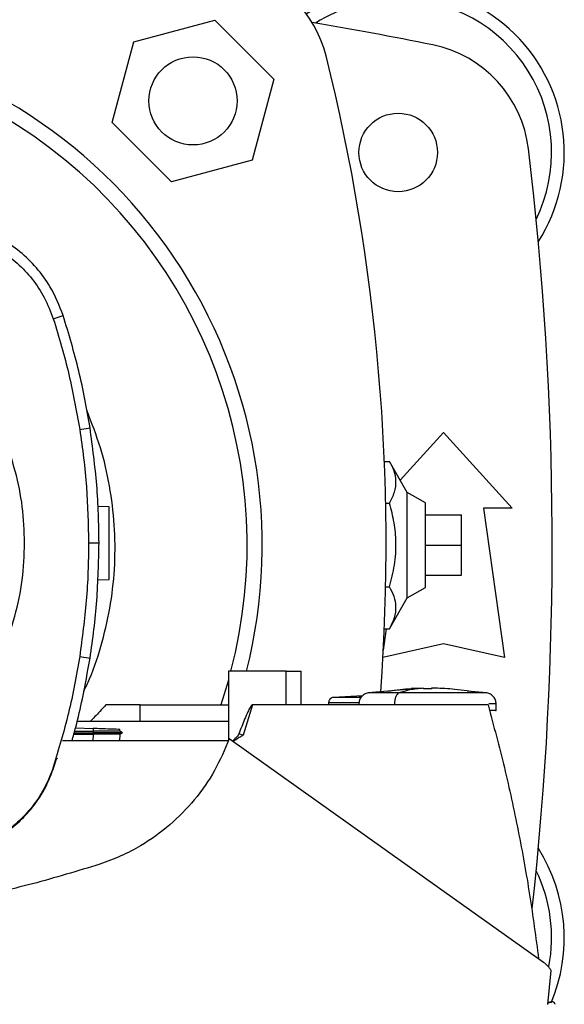
# Model space of a CAD drawing. Extents: x 0.4 to 10.6, y 0.4 to 8.1.
# Drawn here: x 6.8 to 6.9, y 6 to 6.2 of the extents above; entities that cross this region are included whole.
import ezdxf

# ---------------------------------------------------------------- set-up
doc = ezdxf.new("R2010")
doc.units = 0
doc.linetypes.add('SLD-SOLID', pattern=[0])
doc.layers.get('0').update_dxf_attribs({"linetype": 'CONTINUOUS'})

msp = doc.modelspace()

# ---------------------------------------------------------------- linework, layer by layer
at = {"color": 7, "linetype": 'SLD-SOLID'}
for p, q in [((6.778359567076326, 6.159298141830808), (6.795924213873969, 6.164004574755576)), ((6.795924213873969, 6.164004574755576), (6.808782427746848, 6.151146360882699)), ((6.77365313415156, 6.141733495033164), (6.778359567076326, 6.159298141830808)), ((6.808782427746848, 6.151146360882699), (6.804075994822081, 6.133581714085054)), ((6.786511348024437, 6.128875281160287), (6.77365313415156, 6.141733495033164)), ((6.804075994822081, 6.133581714085054), (6.786511348024437, 6.128875281160287)), ((6.760860654511464, 6.099113568222408), (6.76302203106767, 6.099810882798019)), ((6.766597150929042, 6.075056930504299), (6.768840618779423, 6.075409986078323)), ((6.836237651256435, 6.064054664547611), (6.845628403989361, 6.074374173045332)), ((6.845628403989361, 6.074374173045332), (6.86055622551167, 6.057969973570266)), ((6.832785111200187, 6.068116176274401), (6.833924695163809, 6.068116176274403)), ((6.837754388241317, 6.061391300089379), (6.833924695163811, 6.068116176274403)), ((6.841691396115343, 6.059118267533517), (6.837754388241317, 6.061391300089396)), ((6.837754388241317, 6.038472531565588), (6.837754388241317, 6.061391300089379)), ((6.77300682428024, 6.058220203203602), (6.77057917379772, 6.05830497862649)), ((6.833067217251271, 6.059024046050943), (6.833924695163811, 6.059024046050943)), ((6.841691396115343, 6.04074556412145), (6.841691396115343, 6.059118267533517)), ((6.841691396115345, 6.05649359561751), (6.849565411863376, 6.05649359561751)), ((6.849565411863376, 6.049931915827483), (6.849565411863376, 6.05649359561751)), ((6.854322629711145, 6.057969973570266), (6.858915805564164, 6.025489658609636)), ((6.86055622551167, 6.057969973570266), (6.854322629711145, 6.057969973570266)), ((6.768526547521875, 6.050401161949574), (6.770797625742442, 6.050401161949574)), ((6.841691396115345, 6.049931915827483), (6.849565411863376, 6.049931915827483)), ((6.849565411863376, 6.043370236037457), (6.849565411863376, 6.049931915827483)), ((6.841691396115345, 6.043370236037457), (6.849565411863376, 6.043370236037457)), ((6.770484435648814, 6.042384087955516), (6.77300682428024, 6.042472171707483)), ((6.833067217251271, 6.040839785604025), (6.833924695163811, 6.040839785604024)), ((6.837754388241317, 6.038472531565571), (6.841691396115343, 6.04074556412145)), ((6.833924695163811, 6.031747655380565), (6.837754388241317, 6.038472531565588)), ((6.832567803580692, 6.027093466855869), (6.833225971654891, 6.031747655380563)), ((6.832785111200187, 6.031747655380566), (6.833924695163811, 6.031747655380565)), ((6.845628403989361, 6.028442414515148), (6.832483225447194, 6.025521263728)), ((6.858915805564164, 6.025489658609636), (6.845628403989361, 6.028442414515148)), ((6.766597150929034, 6.025745393394723), (6.768840618779426, 6.025392337821041)), ((6.798927143210161, 6.022505439860688), (6.798927143183263, 6.007385754315875)), ((6.811436220334176, 6.022505439860688), (6.798927143210161, 6.022505439860688)), ((6.811436220334176, 6.01522197529376), (6.811436220334176, 6.022505439860688)), ((6.811436220334214, 6.022505439860688), (6.814713600931247, 6.022505439860688)), ((6.814713600931337, 6.01522197529376), (6.814713600931247, 6.022505439860688)), ((6.798927143210164, 6.02060631967966), (6.797259040009645, 6.015221975293759)), ((6.838587070198886, 6.018646200763238), (6.829235828865341, 6.017804511722368)), ((6.841262240106252, 6.018853595310383), (6.838575232232209, 6.018777721654521)), ((6.84024803780053, 6.018824957047928), (6.840518397479448, 6.018841720574323)), ((6.841262240037215, 6.018841720573962), (6.841262240106252, 6.018853595310383)), ((6.841262240106258, 6.018853595310383), (6.841262240106224, 6.018732152555054)), ((6.841262240106224, 6.01873215245002), (6.841262240037215, 6.018841720573962)), ((6.843053578688869, 6.018853595310387), (6.843053578688902, 6.018732152555079)), ((6.843797421315658, 6.01884172057436), (6.843053578688869, 6.018853595310387)), ((6.845740586562917, 6.018777721631856), (6.843797421315658, 6.01884172057436)), ((6.855079989930239, 6.017804511722368), (6.850782068813508, 6.018191360160303)), ((6.820661856110118, 6.015635704949008), (6.820661856110118, 6.01522197529376)), ((6.828021852284669, 6.017167326533889), (6.821743868213254, 6.016844245367251)), ((6.827277460244765, 6.01712901820976), (6.828051883195485, 6.017192515322411)), ((6.779723988567217, 6.015221975293771), (6.772293353798887, 6.015221975293774)), ((6.779723988567217, 6.011580243010295), (6.779723988567217, 6.01522197529376)), ((6.779723988567217, 6.01522197529376), (6.798927143197205, 6.01522197529376)), ((6.80410854584717, 6.015221975293732), (6.802095799723546, 6.008603088529723)), ((6.811436220334197, 6.015221975293732), (6.80410854584717, 6.015221975293732)), ((6.855313429961212, 6.015221975293737), (6.811436220334176, 6.015221975293732)), ((6.827230095961878, 6.015408060492446), (6.827230095961878, 6.01522197529376)), ((6.835001130524859, 6.015408060492446), (6.835001130524859, 6.01522197529376)), ((6.857085710571003, 6.013999658726529), (6.857085710571003, 6.015408060492446)), ((6.771226137003991, 6.011580243010295), (6.766022910066787, 6.011580243010295)), ((6.798927143190726, 6.011580243010295), (6.771226137003991, 6.011580243010295)), ((6.765398795359699, 6.009155242573328), (6.769540568886356, 6.009155242573328)), ((6.765490108561276, 6.009484266408085), (6.769520895993552, 6.009481764757134)), ((6.765693499665637, 6.010217134382851), (6.769541885857807, 6.010082745775718)), ((6.769541882033387, 6.010082745907801), (6.76952089525608, 6.009481763238117)), ((6.769520895239003, 6.009481762390598), (6.769540568630222, 6.009155246124061)), ((6.769540568430244, 6.009155236204827), (6.769520925008847, 6.008830468360775)), ((6.775923852182156, 6.009153102028962), (6.775303125807268, 6.009511440048369)), ((6.77530695753255, 6.00950922803853), (6.77531993910751, 6.009880971708537)), ((6.775306971004505, 6.009509220261329), (6.775319952834383, 6.009880971229181)), ((6.775349700500632, 6.008825932283633), (6.775920164718905, 6.00915525531174)), ((6.798922681974728, 6.007374035843497), (6.762893841627873, 6.007374035843497)), ((6.765308663162538, 6.00883047418684), (6.76950998000071, 6.00883047418684)), ((6.769520925008919, 6.00883046836075), (6.769509980000731, 6.008830474186915)), ((6.775306827930823, 6.007374035843497), (6.775357690125092, 6.008830538711134)), ((6.867378897531612, 5.959258788411612), (6.799102566278374, 6.007854427628497)), ((6.802095803975384, 6.008603086293103), (6.80114990663924, 6.008906830926544)), ((6.760981252770014, 6.001649847637648), (6.761566921007247, 6.003503931746962)), ((6.761566921007247, 6.003503931746962), (6.76179623673702, 6.003646350079795)), ((6.76086065451145, 6.001688755676747), (6.760981252770014, 6.001649847637648)), ((6.868283694960247, 5.950107174603009), (6.86902935907571, 5.95748439941361)), ((6.868724826911715, 5.950604620897002), (6.868327158306283, 5.950537179035407)), ((6.868999348327376, 5.950652196740311), (6.868724827608553, 5.950604621015345))]:
    msp.add_line(p, q, dxfattribs=at)
at = {"color": 8, "linetype": 'SLD-SOLID'}
msp.add_line((6.769509980000708, 6.00883047418684), (6.769459120052828, 6.007374035843497), dxfattribs=at)
at = {"color": 7, "linetype": 'SLD-SOLID'}
for centre, radius in [((6.791217780949204, 6.146439927957931), 0.009580052493438629), ((6.835785884304321, 6.135233753097825), 0.008530183727034846)]:
    msp.add_circle(centre, radius, dxfattribs=at)
for centre, radius, start, end in [((6.794655242031018, 6.149877389039747), 0.02624671916010555, 13.9858697633453, 76.01413023665047), ((6.835785884304321, 6.135233753097825), 0.03608923884514423, 327.5297525036458, 123.4929536154756), ((6.835785884304321, 6.135233753097825), 0.0333333333333335, 90, 122.5484454363166), ((6.835785884304321, 6.135233753097825), 0.0333333333333336, 334.1139348301094, 90), ((6.694709768818759, 5.431493595617509), 0.7421259842519696, 78.45041205522344, 80.50615730962241), ((6.694709768818757, 6.049931915827483), 0.1115485564304463, 345.7667289892625, 82.45843552776041), ((6.694709768818757, 6.049942940459127), 0.1082677165354336, 345.3198552549977, 194.6801447450041), ((6.838040221637869, 6.132877587082338), 0.0262467191601053, 6.849048752953383, 78.45041205522247), ((6.393374273990904, 6.049931915827481), 0.4397869383974064, 355.8416473581401, 13.98586976334781), ((6.147465674330568, 6.049931915827481), 0.7217847769028884, 353.7131729015273, 6.849048752955015), ((6.835785884304321, 5.964630078557142), 0.03608923884514537, 336.9607117214514, 32.47024749635538), ((6.835785884304321, 5.964630078557142), 0.03333333333333399, 349.2231198661937, 25.88606516989288)]:
    msp.add_arc(centre, radius, start, end, dxfattribs=at)
for points, knots in [([(6.76302203106767, 6.099810882798019), (6.762166694637374, 6.101965724652016), (6.760691455354673, 6.105682282533125), (6.757283481923628, 6.110246056719074), (6.75369395528561, 6.113776509351373), (6.749535674084061, 6.116625451017254), (6.746136797222247, 6.118228064034096), (6.744179275752234, 6.118884517670332), (6.743807294352012, 6.119009261407006)], [0, 0, 0, 0, 0.245753160100895, 0.4238621234717703, 0.6019714774037479, 0.7800917992829569, 0.9582115641252217, 1, 1, 1, 1]), ([(6.743111820859979, 6.116847291736603), (6.745266543124688, 6.1159800930009), (6.748841583727208, 6.114541266874037), (6.75315169032997, 6.11121476664978), (6.7563803761088, 6.107785853493551), (6.759097256930524, 6.103734123966891), (6.760266600618456, 6.100670142393507), (6.760860654511464, 6.099113568222408)], [0, 0, 0, 0, 0.266421445455189, 0.442037240940324, 0.6227457648693067, 0.8083460411632102, 1, 1, 1, 1]), ([(6.754640634950713, 6.050401161949574), (6.754541515730609, 6.053026388565748), (6.754343171602342, 6.058279641004016), (6.752744331539273, 6.066023610664793), (6.75022070509316, 6.07349962374529), (6.746725684084, 6.080581519116278), (6.742340407581532, 6.087146724229884), (6.737133323714511, 6.093081947766628), (6.731198107555427, 6.09828902535057), (6.724632993814129, 6.102674437908382), (6.717551090039557, 6.106169466525259), (6.710074984973901, 6.108693113079548), (6.702331046457925, 6.110292139386781), (6.697077578417233, 6.110490450204742), (6.694452244124204, 6.110589552776043)], [0, 0, 0, 0, 0.08330166138194572, 0.1666921450020542, 0.2499999856949123, 0.3333011832942919, 0.4166933370823642, 0.499999985693555, 0.5832999920072423, 0.6666921450032063, 0.7499999856909682, 0.8333011832914723, 0.9166950066656057, 1, 1, 1, 1]), ([(6.760860654511464, 6.099113568222408), (6.761479904773371, 6.097111973235183), (6.76271840529712, 6.09310878326096), (6.764788889228933, 6.085116737984715), (6.765878430603185, 6.079055349599249), (6.766597150929042, 6.075056930504299)], [0, 0, 0, 0, 0.253923986728216, 0.507847973427568, 1, 1, 1, 1]), ([(6.768840618779423, 6.075409986078323), (6.768490342524444, 6.077475678358341), (6.767789790014523, 6.081607062918176), (6.766012902371318, 6.089790274262015), (6.764217726078371, 6.095804828904604), (6.76302203106767, 6.099810882798019)], [0, 0, 0, 0, 0.2503411295626344, 0.5006822591013176, 1, 1, 1, 1]), ([(6.767499735052598, 6.018192028269053), (6.767927615032248, 6.019069692323255), (6.769601976220176, 6.022504128843501), (6.771606580222481, 6.02890054757487), (6.773481950146627, 6.037236428103713), (6.774357966294552, 6.045752055044462), (6.774270952449966, 6.054308121060109), (6.773214760727712, 6.06279467021159), (6.771287713148295, 6.071138149462699), (6.769220857760178, 6.076439093881393), (6.768187937922614, 6.07908826357143)], [0, 0, 0, 0, 0.04671105400476924, 0.1827876497906261, 0.3192982274731689, 0.4553749944784822, 0.5914561637886631, 0.7279713057422699, 0.8640524942863447, 1, 1, 1, 1]), ([(6.770797625742442, 6.050401161949574), (6.770772531604536, 6.05249621403941), (6.770722343328725, 6.056686318218857), (6.770238379298894, 6.065046302362401), (6.769399417191132, 6.071266779914429), (6.768840618779423, 6.075409986078323)], [0, 0, 0, 0, 0.2503415568826701, 0.5006831137383704, 1, 1, 1, 1]), ([(6.766597150929042, 6.075056930504299), (6.766897916761354, 6.072983409771423), (6.767499448425943, 6.068836368305908), (6.768303140484259, 6.060619689909045), (6.768437751485679, 6.054462648947689), (6.768526547521875, 6.050401161949574)], [0, 0, 0, 0, 0.2539266718609139, 0.5078533436928091, 1, 1, 1, 1]), ([(6.833924695163809, 6.059024046050943), (6.834325095647703, 6.059812553645744), (6.835134324883634, 6.061406166601105), (6.835431856921493, 6.063767495487483), (6.834998935360776, 6.066027414862371), (6.834284908695003, 6.067415774142577), (6.833924695163809, 6.068116176274403)], [0, 0, 0, 0, 0.2642845931999823, 0.5341322701304567, 0.7649781610555197, 1, 1, 1, 1]), ([(6.833924695163811, 6.040839785604024), (6.834325095647703, 6.042416800793626), (6.835134324883634, 6.045604026704352), (6.835431856921493, 6.050326684477104), (6.834998935360776, 6.054846523226882), (6.834284908695003, 6.057623241787292), (6.833924695163809, 6.059024046050943)], [0, 0, 0, 0, 0.2642845931999827, 0.534132270130456, 0.7649781610555197, 1, 1, 1, 1]), ([(6.77300682428024, 6.042472171707483), (6.773006824280238, 6.042587642821685), (6.773006824280237, 6.04281623712061), (6.773006824280237, 6.044332832335311), (6.773006824280237, 6.04593240233743), (6.773006824280237, 6.04730532756895), (6.773006824280237, 6.048795048865569), (6.773006824280237, 6.050346187455538), (6.773006824280237, 6.051897326045503), (6.773006824280237, 6.053387047342114), (6.773006824280237, 6.054759972573624), (6.773006824280237, 6.056359542575739), (6.773006824280237, 6.057876137790414), (6.773006824280238, 6.058104732089379), (6.77300682428024, 6.058220203203602)], [0, 0, 0, 0, 0.1292445444325409, 0.255861097630126, 0.3180349442712933, 0.3792928660741243, 0.4398404704149027, 0.5000000000006515, 0.5601595295862908, 0.6207071339268383, 0.681965055729347, 0.7441389023702002, 0.8707554555671697, 1, 1, 1, 1]), ([(6.72330809581423, 5.997580879732736), (6.725614987462921, 5.998959478767797), (6.730228751474291, 6.001716665312593), (6.73637088668859, 6.006976684231865), (6.741800337145303, 6.012945870603564), (6.746371437099999, 6.019603141235445), (6.750022239658541, 6.026806324402703), (6.752657676317549, 6.034432895835548), (6.754329080713145, 6.042344913996015), (6.754536783248783, 6.047715738481506), (6.754640634950713, 6.050401161949574)], [0, 0, 0, 0, 0.125001029859886, 0.2500010146895518, 0.3750003200979627, 0.499999999994727, 0.624999679892063, 0.7499989853022762, 0.8749989701351922, 1, 1, 1, 1]), ([(6.768526547521875, 6.050401161949574), (6.768501107467507, 6.048306096051348), (6.768450227358775, 6.044115964255138), (6.767965997868282, 6.035874286840721), (6.767141216969521, 6.029771253988535), (6.766597150929034, 6.025745393394723)], [0, 0, 0, 0, 0.2539266718225557, 0.5078533436161367, 1, 1, 1, 1]), ([(6.768840618779426, 6.025392337821041), (6.76914172129973, 6.027465791520975), (6.769743926340308, 6.031612698920645), (6.770566272197579, 6.039946203786683), (6.770705134939033, 6.04622146597529), (6.770797625742442, 6.050401161949574)], [0, 0, 0, 0, 0.2503415568452926, 0.5006831136666717, 1, 1, 1, 1]), ([(6.833924695163811, 6.031747655380565), (6.834325095647703, 6.032536162975367), (6.835134324883634, 6.03412977593073), (6.835431856921493, 6.036491104817106), (6.834998935360776, 6.038751024191995), (6.834284908695004, 6.040139383472199), (6.833924695163811, 6.040839785604024)], [0, 0, 0, 0, 0.2642845931999832, 0.534132270130454, 0.7649781610555185, 1, 1, 1, 1]), ([(6.766597150929034, 6.025745393394723), (6.766246533670766, 6.023679740733168), (6.765545299154269, 6.019548435410293), (6.76378652517355, 6.011482060419417), (6.762023585029485, 6.005581249321529), (6.76086065451145, 6.001688755676747)], [0, 0, 0, 0, 0.2539239867361267, 0.5078479734432604, 1, 1, 1, 1]), ([(6.76490446129633, 6.007374035843497), (6.765190227648322, 6.008383151627242), (6.766046860504497, 6.011408146452601), (6.767442942648136, 6.017402913723537), (6.768322321040658, 6.02242963397922), (6.768840618779426, 6.025392337821041)], [0, 0, 0, 0, 0.1704990120748396, 0.5110995562283298, 1, 1, 1, 1]), ([(6.829235855351147, 6.017804511722757), (6.828963017690629, 6.017729654223812), (6.828416001053419, 6.017579571213776), (6.827764295146367, 6.017008247123974), (6.82731624693078, 6.016263018079754), (6.82725885540513, 6.015693386582547), (6.827230108224367, 6.015408060492446)], [0, 0, 0, 0, 0.2481660521109856, 0.4975521305887942, 0.7483259146277929, 1, 1, 1, 1]), ([(6.833533749982652, 6.018191360160339), (6.834432698801746, 6.018338990490505), (6.836105175136496, 6.018613653773052), (6.837794098086217, 6.018687213721734), (6.838575232232209, 6.01872123551515)], [0, 0, 0, 0, 0.5374956885276593, 1, 1, 1, 1]), ([(6.83596273205898, 6.017804511722762), (6.835815948004227, 6.017715562995612), (6.835517818291988, 6.017534901284948), (6.835212632857951, 6.016888649247856), (6.835032716730836, 6.016156637264507), (6.835011709126158, 6.015658767880957), (6.835001130524859, 6.015408060492446)], [0, 0, 0, 0, 0.2693401600838051, 0.5470505945361892, 0.7719125410728113, 0.9999999999999999, 0.9999999999999999, 0.9999999999999999, 0.9999999999999999]), ([(6.841262240037215, 6.018841720573962), (6.840267969866237, 6.018752007014652), (6.838491453962882, 6.018591710980923), (6.836735794266131, 6.018045168472859), (6.83596273205898, 6.017804511722368)], [0, 0, 0, 0, 0.5596742303858707, 1, 1, 1, 1]), ([(6.853498105448994, 6.017804511722762), (6.85304814722109, 6.017804511722762), (6.852140099573402, 6.017804511722762), (6.850293733822772, 6.017804511722762), (6.848169066455746, 6.017804511722762), (6.845808063534413, 6.017804511722762), (6.843310172399664, 6.017804511722762), (6.840772124200093, 6.017804511722762), (6.838271556124137, 6.017804511722762), (6.836729895630001, 6.017804511722762), (6.83596273205898, 6.017804511722762)], [0, 0, 0, 0, 0.1199773087474848, 0.2421227265733635, 0.36638256531389, 0.4923918392331071, 0.6195391153179646, 0.7470575691161849, 0.8741303813143761, 1, 1, 1, 1]), ([(6.842157909397564, 6.018681493150708), (6.842049554312993, 6.018682137347905), (6.84183267839088, 6.01868342672774), (6.841548025602835, 6.018693584191608), (6.841348008290759, 6.018708185831771), (6.841269186919551, 6.018722072736767), (6.841263719974437, 6.018730005185289), (6.841262240106224, 6.01873215245002)], [0, 0, 0, 0, 0.2414734365320046, 0.4833162598816944, 0.712975363593918, 0.9223042070126032, 1, 1, 1, 1]), ([(6.843053578688902, 6.018732152555079), (6.843044923073782, 6.018726849473921), (6.843027623246478, 6.018716250297901), (6.842893892440912, 6.018701976502913), (6.84269353139229, 6.018690532828591), (6.842438191358248, 6.018682908360836), (6.842249797855199, 6.018681957117334), (6.842157909397564, 6.018681493150708)], [0, 0, 0, 0, 0.1908449080294885, 0.3814383962933114, 0.5798664279501128, 0.7950809061246967, 1, 1, 1, 1]), ([(6.853498105450056, 6.017804511722368), (6.851695536864021, 6.018102193740163), (6.848477166946415, 6.018633685777973), (6.845227146230681, 6.018778163160122), (6.843797421315658, 6.01884172057436)], [0, 0, 0, 0, 0.5600874455651836, 1, 1, 1, 1]), ([(6.857085710571003, 6.015408060492446), (6.857056963390308, 6.015693386582545), (6.856999571864795, 6.016263018079727), (6.856551523649379, 6.017008247124045), (6.855899817742271, 6.017579571213774), (6.855352801105064, 6.017729654223817), (6.855079963444553, 6.017804511722762)], [0, 0, 0, 0, 0.2516740853709517, 0.5024478693930755, 0.7518339478855915, 1, 1, 1, 1]), ([(6.821743903055313, 6.016844245367251), (6.821598833668405, 6.016814075818154), (6.82130799571063, 6.016753591313234), (6.820954064112687, 6.016468228031963), (6.820709195095197, 6.016083388093158), (6.820677665998632, 6.015785125810178), (6.820661870824286, 6.015635704949008)], [0, 0, 0, 0, 0.2481270432870509, 0.4974499725741, 0.7482368299188962, 1, 1, 1, 1]), ([(6.772293353798887, 6.015221975293774), (6.771847036149548, 6.01473086967566), (6.771062705145018, 6.013867831067716), (6.769914582389301, 6.012656539405544), (6.769210524467423, 6.01193903379128), (6.768858458244541, 6.011580243010492)], [0, 0, 0, 0, 0.3976401615058758, 0.6987882011342222, 1, 1, 1, 1]), ([(6.80410854584717, 6.01522197529376), (6.804093888722663, 6.015219773443787), (6.804060648466318, 6.015214779963827), (6.80398692752325, 6.015166813856156), (6.80381683307624, 6.014984813247923), (6.803526006302896, 6.014493238461467), (6.803036909085276, 6.013495218353728), (6.802217740423417, 6.01158353286522), (6.801572896757427, 6.009967144902207), (6.801149896012261, 6.008906836258589)], [0, 0, 0, 0, 0.006269880184318547, 0.01421918906997447, 0.03677614987918309, 0.1123245037566715, 0.2564374402920168, 0.5122422171098262, 1, 1, 1, 1]), ([(6.855313429961212, 6.015221975293737), (6.856528715602284, 6.010684108116035), (6.858959286483411, 6.001608375258023), (6.861931102899304, 5.98784066543358), (6.864450953857637, 5.973987427288751), (6.865676339210625, 5.964687508701271), (6.866289475317962, 5.960034184041098)], [0, 0, 0, 0, 0.2502001157464375, 0.5004001489324786, 0.7500192840052566, 1, 1, 1, 1]), ([(6.856957484367824, 6.014008064532605), (6.856997059284333, 6.0140080645081), (6.857203928604089, 6.014008064380005), (6.856511871879073, 6.014008066576056), (6.855776791242515, 6.01400806367622), (6.855650541832631, 6.014008063178176)], [0, 0, 0, 0, 0.1638305306333503, 0.8563886778936353, 1, 1, 1, 1]), ([(6.775289687540648, 6.009509066607505), (6.775282746667949, 6.009509149183475), (6.775258452176943, 6.009509438216461), (6.774650542136792, 6.009504419738585), (6.773242408892336, 6.009495389856705), (6.771417281439602, 6.009487214387189), (6.770108464894285, 6.009483409127402), (6.769520896360245, 6.009481700827699)], [0, 0, 0, 0, 0.09876812788149462, 0.3457088896383195, 0.5896806559946022, 0.8157948596320419, 0.9999999999999999, 0.9999999999999999, 0.9999999999999999, 0.9999999999999999]), ([(6.775898032450792, 6.00915524281602), (6.775884631167341, 6.009155242747498), (6.775844274001757, 6.009155242541151), (6.775093881533969, 6.009155242347925), (6.77350809382559, 6.00915524229563), (6.771526053555565, 6.009155242448118), (6.77014071631221, 6.009155242659868), (6.76954056709815, 6.009155242751602)], [0, 0, 0, 0, 0.1207890114392806, 0.3637489016380193, 0.6045004296850224, 0.8286635565276812, 1, 1, 1, 1]), ([(6.775303672851262, 6.00988153974026), (6.775296722791589, 6.009881782441691), (6.77527272978303, 6.009882620296013), (6.774664126822278, 6.009903873179717), (6.773255778432512, 6.009953053789201), (6.77143281271621, 6.01001671315477), (6.770127052345577, 6.010062311311685), (6.769541886063037, 6.010082745768552)], [0, 0, 0, 0, 0.1006157874117973, 0.3473460030713224, 0.5910669426643269, 0.8167398533829826, 1, 1, 1, 1]), ([(6.775920112163497, 6.009155241626462), (6.775920047658502, 6.00915524163289), (6.775919918648487, 6.009155241645746), (6.77591884075475, 6.009155241617766), (6.775917187768193, 6.009155241606565), (6.775916161459393, 6.009155241599612)], [0, 0, 0, 0, 0.2748990717650631, 0.5497982363974396, 1, 1, 1, 1]), ([(6.775357690125092, 6.008830538711134), (6.775324572762709, 6.008830028665924), (6.775241551530562, 6.008828750044114), (6.774427327209818, 6.008827848506189), (6.772894193180629, 6.008827867255123), (6.771130453500773, 6.008828788899033), (6.769970545912707, 6.00883004394943), (6.769520925176765, 6.008830530450844)], [0, 0, 0, 0, 0.1596738430515503, 0.4002830611257901, 0.6388387620815213, 0.8600012766045297, 1, 1, 1, 1]), ([(6.799102566278374, 6.007854427628497), (6.798115962799774, 6.00552509062737), (6.79611402208804, 6.000798577215401), (6.791676267887095, 5.994503877118837), (6.786267264031135, 5.988952149339984), (6.780759159081852, 5.985011622614626), (6.775579616165755, 5.982269491670107), (6.772525093101978, 5.981163654124664), (6.770988545599653, 5.980607373526039)], [0, 0, 0, 0, 0.1870856128060373, 0.3796198908472763, 0.5667247179575569, 0.7594587798963816, 0.8789981272887416, 1, 1, 1, 1]), ([(6.801149964973927, 6.00890680829552), (6.801056992771406, 6.008737282467724), (6.80084420353351, 6.008349281853318), (6.800331894228488, 6.007877974285656), (6.799978633190294, 6.007530769513372), (6.799801670472595, 6.0073568406238)], [0, 0, 0, 0, 0.2791473379257344, 0.638895795601515, 1, 1, 1, 1]), ([(6.802095799723546, 6.008603088529723), (6.801877415414846, 6.008476950802682), (6.801531344084172, 6.008277061665478), (6.800799784586815, 6.007853675758067), (6.800318233077091, 6.007507036008703), (6.799956495592839, 6.007246643115431)], [0, 0, 0, 0, 0.2985110526138889, 0.4730473439821396, 1, 1, 1, 1]), ([(6.760860654511448, 6.001688755676747), (6.76032300558993, 6.000261276699001), (6.759232117288513, 5.99736492546492), (6.756713569455431, 5.993464006565855), (6.753599518780884, 5.989981956786609), (6.750184653300438, 5.987293493117898), (6.746649349335471, 5.985250450953991), (6.744298319009362, 5.984389519689456), (6.743111820859951, 5.983955032162521)], [0, 0, 0, 0, 0.175425639112493, 0.3559381779022423, 0.5313631666807791, 0.7118690952106314, 0.8545885259225282, 1, 1, 1, 1]), ([(6.743150626172097, 5.983834400809726), (6.744585143032782, 5.984373305853057), (6.747495774115635, 5.985466742823244), (6.751416823458198, 5.987993558513634), (6.754917583017223, 5.99111897956207), (6.757621356857134, 5.994547280483424), (6.759676838054435, 5.998097126943355), (6.760543747982402, 6.000458253971739), (6.760981252770014, 6.001649847637648)], [0, 0, 0, 0, 0.1754256449712049, 0.3559381900459037, 0.5313631847451127, 0.7118691198940797, 0.8545885386260464, 1, 1, 1, 1]), ([(6.770988545599653, 5.980607373526039), (6.766123765307724, 5.979119266073585), (6.756483466772557, 5.976170355900215), (6.741733630079007, 5.97291166877413), (6.726840656114599, 5.970534213157049), (6.711721843790159, 5.9690374918981), (6.701555699209841, 5.968850198774641), (6.696462371340056, 5.968756363272106)], [0, 0, 0, 0, 0.201377014848731, 0.399059037565191, 0.5975127168245818, 0.7983503303110436, 1, 1, 1, 1]), ([(6.86902935907571, 5.95748439941361), (6.868917270626753, 5.957656128890962), (6.868693092355128, 5.957999589950313), (6.868169176530287, 5.958624901031847), (6.867693828234603, 5.959006180663637), (6.867378897531612, 5.959258788411612)], [0, 0, 0, 0, 0.2523194869296247, 0.5046420661818336, 1, 1, 1, 1]), ([(6.869873707707111, 5.950207447638841), (6.869870057856488, 5.950221902925661), (6.869863866664134, 5.950246423233615), (6.869844875240497, 5.95029088499735), (6.869826069609765, 5.950330463824257), (6.869805662747516, 5.950372028202553), (6.86975568688655, 5.950460554320033), (6.869645978277794, 5.950578669824417), (6.869478408406623, 5.950668241143087), (6.869348469581255, 5.950692467503119), (6.869277570235823, 5.950693347997262), (6.869242775009004, 5.950691852690298), (6.869143058759609, 5.950679139336505), (6.869039673134666, 5.950644565150486), (6.868733615479083, 5.95056434256594), (6.868422853219612, 5.95047840593358), (6.86831804770486, 5.950449423543614)], [0, 0, 0, 0, 0.04738852851265313, 0.0803845213952089, 0.09262605395484404, 0.1032695643599145, 0.1281810211826797, 0.1959764822450339, 0.2648028007980316, 0.3194155047217506, 0.3283158079842522, 0.3383426329334892, 0.3651814139615125, 0.5472862972996284, 0.8473209303861275, 1, 1, 1, 1]), ([(6.868318353125936, 5.950450065023718), (6.868422034134394, 5.950478629835062), (6.868806006592186, 5.95058441681554), (6.868895041056328, 5.950609135688459), (6.869001310060836, 5.950638468517549), (6.869033656845925, 5.950647421822381), (6.869056495616986, 5.950653739316161), (6.869070972913948, 5.95065774403278), (6.869083860862775, 5.950661307439219), (6.869103078985358, 5.950666620601623), (6.869120743677033, 5.950671514722843), (6.869127425250126, 5.950673359598438), (6.869131299191517, 5.950674429247731)], [0, 0, 0, 0, 0.03281298534104466, 0.1215196767095323, 0.2023996642141862, 0.2857385230197002, 0.3298448468212161, 0.3800223031537195, 0.4362717134127692, 0.4985936591632524, 0.7092872066038077, 1, 1, 1, 1])]:
    msp.add_open_spline(points, degree=3, knots=knots, dxfattribs=at)
at = {"color": 8, "linetype": 'SLD-SOLID'}
for points, knots in [([(6.83596273205898, 6.017804511722762), (6.835245686984829, 6.017804511722762), (6.833823925843334, 6.017804511722762), (6.832047828096034, 6.017804511722762), (6.830636221530022, 6.017804511722762), (6.82970044400158, 6.017804511722762), (6.829240907740057, 6.017804511722762), (6.829284056540633, 6.017804511722762), (6.829297274786765, 6.017804511722762)], [0, 0, 0, 0, 0.1902970025366262, 0.3773220029021571, 0.5610406761423646, 0.7419336984228164, 0.9209437146102856, 1, 1, 1, 1]), ([(6.855018544008977, 6.017804511722762), (6.855027812174281, 6.017804511722762), (6.855053794520675, 6.017804511722762), (6.854568950185764, 6.017804511722762), (6.853856363447744, 6.017804511722762), (6.853498105448994, 6.017804511722762)], [0, 0, 0, 0, 0.2161324582877448, 0.6059050754154538, 1, 1, 1, 1]), ([(6.827270031676611, 6.015635704949008), (6.826910692063384, 6.015635704949008), (6.825300031570817, 6.015635704949008), (6.823135589250295, 6.015635704949008), (6.821270710078961, 6.015635704949008), (6.82049690513768, 6.01563570494901), (6.820695364504008, 6.015635704949008), (6.820711642147777, 6.015635704949008)], [0, 0, 0, 0, 0.08659125932970617, 0.3881262050445204, 0.6830978074192886, 0.9740076717166842, 1, 1, 1, 1]), ([(6.827721057982163, 6.016844245367251), (6.826939614112985, 6.016844245367251), (6.825370727580395, 6.016844245367251), (6.823573257673107, 6.016844245367251), (6.822347598064731, 6.016844245367251), (6.821750591053643, 6.016844245367251), (6.821806711856386, 6.016844245367251), (6.821823910201053, 6.016844245367251)], [0, 0, 0, 0, 0.2264725180125602, 0.4546835640088496, 0.679384652360384, 0.9017467144941491, 1, 1, 1, 1]), ([(6.857046251384035, 6.015408060492446), (6.856994717813334, 6.015408060492448), (6.856893906282423, 6.015408060492446), (6.855922771483505, 6.015408060492446), (6.855448068425742, 6.015408060492446)], [0, 0, 0, 0, 0.511187264331104, 1, 1, 1, 1])]:
    msp.add_open_spline(points, degree=3, knots=knots, dxfattribs=at)

doc.saveas('drawing.dxf')
